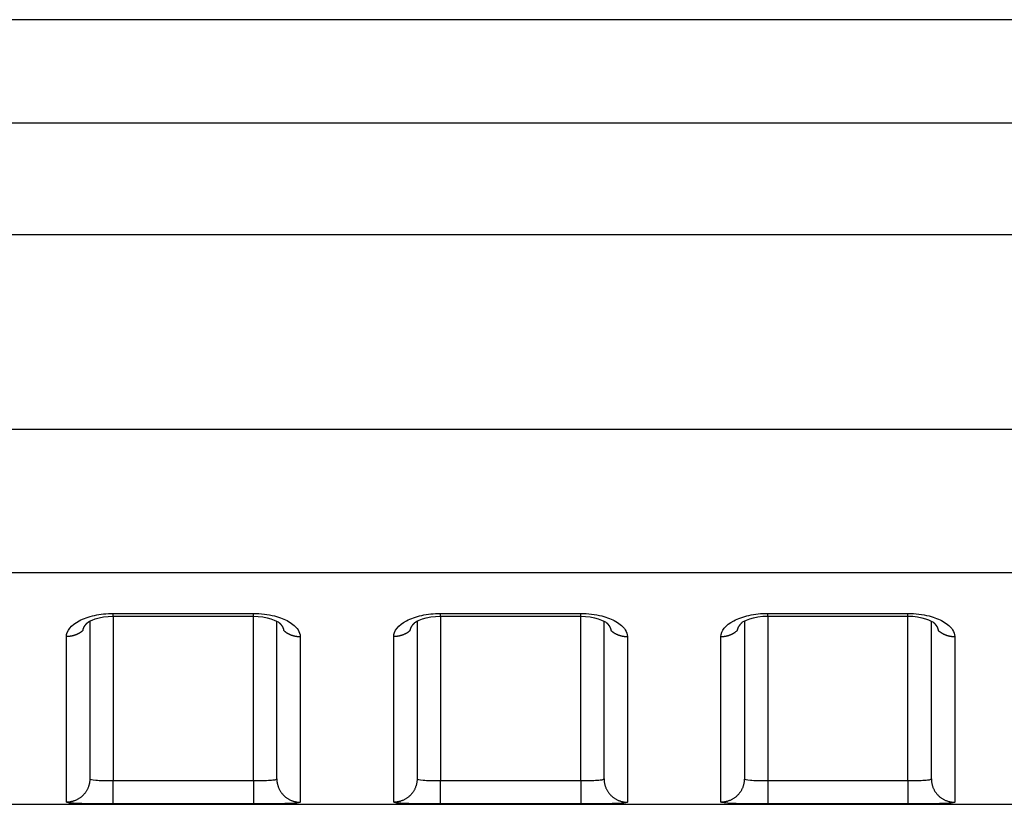
# Model space of a CAD drawing. Extents: x -1 to 1185, y -1 to 827.
# Drawn here: x 943 to 964, y 720 to 737 of the extents above; entities that cross this region are included whole.
import ezdxf

# ---------------------------------------------------------------- set-up
doc = ezdxf.new("R2010")
doc.units = 0
doc.header["$MEASUREMENT"] = 0
doc.layers.add('V4L204', color=7, linetype='CONTINUOUS')
doc.layers.add('V4L214', color=7, linetype='CONTINUOUS')

msp = doc.modelspace()

# ---------------------------------------------------------------- linework, layer by layer
at = {"layer": 'V4L204', "color": 40, "linetype": 'CONTINUOUS'}
for p, q in [((1007.5129, 736.60398), (811.74874, 736.60408)), ((944.51273, 723.74371), (944.51273, 720.36911)), ((948.51273, 720.36912), (948.5127, 723.74302)), ((951.51271, 723.74279), (951.51273, 720.36912)), ((955.51273, 720.36912), (955.51276, 723.74296)), ((958.51278, 723.74368), (958.51273, 720.36921)), ((962.51273, 720.36921), (962.51273, 723.74381)), ((820.35331, 719.82515), (1007.5128, 719.82515))]:
    msp.add_line(p, q, dxfattribs=at)
for points in [[(944.36631, 723.54256), (944.367, 723.54709, -0.00561305), (944.36779, 723.55162, -0.00560227), (944.36868, 723.55615, -0.00555271), (944.36967, 723.56066, -0.00546732), (944.37077, 723.56518, -0.00539207), (944.37197, 723.56968, -0.00532033), (944.37327, 723.57418, -0.00524711), (944.37467, 723.57867, -0.00516928), (944.37618, 723.58314, -0.00509295), (944.37777, 723.58761, -0.00501508), (944.37947, 723.59207, -0.00493815), (944.38126, 723.59652, -0.00485999), (944.38315, 723.60096, -0.00478303), (944.38513, 723.60538, -0.00470566), (944.38721, 723.60979, -0.00462956), (944.38939, 723.61419, -0.00455366), (944.39165, 723.61857, -0.00447895), (944.39401, 723.62294, -0.00440483), (944.39646, 723.62729, -0.00433243), (944.399, 723.63163, -0.00426151), (944.40163, 723.63595, -0.00419049), (944.40434, 723.64025, -0.00411976), (944.40715, 723.64454, -0.00405517), (944.41004, 723.6488, -0.00399637), (944.41302, 723.65305, -0.00392223), (944.41609, 723.65727, -0.00383701), (944.41924, 723.66147, -0.00380837), (944.42247, 723.66566, -0.00382325), (944.4258, 723.66982, -0.00365811), (944.42919, 723.67395, -0.00336896), (944.43263, 723.67804, -0.00365993), (944.43623, 723.68215, -0.0042862), (944.44, 723.68634, -0.0032073), (944.44358, 723.69025, -0.00110431), (944.44687, 723.69378, -0.00443606), (944.45125, 723.69825, -0.00743791), (944.45823, 723.70504, -0.00356299), (944.4675, 723.71388, -0.00187103)], [(944.45671, 723.70366), (944.45708, 723.70399, 0.00043171), (944.45745, 723.70433, 0.00043187), (944.45781, 723.70466, 0.00043204), (944.45818, 723.70499, 0.00043219), (944.45855, 723.70533, 0.00043235), (944.45891, 723.70566, 0.00043251), (944.45928, 723.706, 0.00043266), (944.45964, 723.70634, 0.00043279), (944.46001, 723.70667, 0.00043297), (944.46037, 723.70701, 0.00043318), (944.46073, 723.70735, 0.00043324), (944.4611, 723.70769, 0.00043316), (944.46146, 723.70803, 0.00043362), (944.46182, 723.70837, 0.00043453), (944.46218, 723.70871, 0.00043359), (944.46254, 723.70905, 0.00043108), (944.4629, 723.70939, 0.00043496), (944.46325, 723.70973, 0.0004439), (944.46361, 723.71008, 0.00043144), (944.46397, 723.71042, 0.00040298), (944.46432, 723.71076, 0.00044488), (944.46468, 723.71111, 0.00053043), (944.46505, 723.71146, 0.00040282), (944.46539, 723.7118, 0.00013841), (944.4657, 723.7121, 0.00056828), (944.4661, 723.71249, 0.00097836), (944.4667, 723.71309, 0.00047866), (944.4675, 723.71388, 0.00025374)], [(945.01272, 723.8464), (945.08772, 723.8464, 0.00000046), (945.16272, 723.8464, 0.00000047), (945.23772, 723.84639, 0.00000046), (945.31272, 723.84639, 0.00000046), (945.38772, 723.84639, 0.00000045), (945.46272, 723.84639, 0.00000044), (945.53772, 723.84639, 0.00000044), (945.61273, 723.84639, 0.00000043), (945.68773, 723.84638, 0.00000043), (945.76273, 723.84638, 0.00000042), (945.83773, 723.84638, 0.00000041), (945.91273, 723.84638, 0.00000041), (945.98773, 723.84638, 0.0000004), (946.06273, 723.84638, 0.0000004), (946.13773, 723.84638, 0.00000039), (946.21273, 723.84638, 0.00000038), (946.28773, 723.84638, 0.00000038), (946.36273, 723.84638, 0.00000037), (946.43773, 723.84638, 0.00000037), (946.51273, 723.84638, 0.00000036), (946.58773, 723.84638, 0.00000035), (946.66273, 723.84638, 0.00000035), (946.73773, 723.84638, 0.00000034), (946.81273, 723.84638, 0.00000034), (946.88774, 723.84638, 0.00000033), (946.96273, 723.84638, 0.00000032), (947.03769, 723.84638, 0.00000032), (947.11273, 723.84638, 0.00000032), (947.18788, 723.84638, 0.0000003), (947.26273, 723.84639, 0.00000028), (947.33713, 723.84639, 0.0000003), (947.41273, 723.84639, 0.00000034), (947.4901, 723.84639, 0.00000026), (947.56273, 723.84639, 0.0000001), (947.6284, 723.84639, 0.00000035), (947.71273, 723.84639, 0.00000057), (947.84262, 723.8464, 0.00000028), (948.01273, 723.8464, 0.00000015)], [(948.55785, 723.71445), (948.56124, 723.71132, -0.00250237), (948.56458, 723.70818, -0.00252623), (948.56787, 723.70502, -0.00255605), (948.57111, 723.70184, -0.00259159), (948.5743, 723.69865, -0.00262699), (948.57744, 723.69544, -0.00266138), (948.58052, 723.69221, -0.00269735), (948.58356, 723.68896, -0.00273424), (948.58654, 723.68571, -0.00277218), (948.58947, 723.68243, -0.00281056), (948.59235, 723.67914, -0.00285007), (948.59517, 723.67584, -0.00289018), (948.59794, 723.67252, -0.00293138), (948.60065, 723.66919, -0.00297323), (948.60331, 723.66584, -0.00301591), (948.60591, 723.66248, -0.00305901), (948.60846, 723.65911, -0.00310371), (948.61095, 723.65572, -0.00314987), (948.61339, 723.65232, -0.00319242), (948.61576, 723.64891, -0.00323032), (948.61808, 723.64549, -0.00326772), (948.62035, 723.64205, -0.00330213), (948.62255, 723.6386, -0.003339), (948.6247, 723.63514, -0.00337562), (948.62679, 723.63168, -0.00341389), (948.62882, 723.6282, -0.00345134), (948.63078, 723.62471, -0.00349037), (948.6327, 723.62121, -0.00352865), (948.63455, 723.6177, -0.00356873), (948.63634, 723.61418, -0.0036085), (948.63807, 723.61066, -0.00364827), (948.63974, 723.60712, -0.00368624), (948.64135, 723.60358, -0.00372984), (948.64291, 723.60003, -0.00377708), (948.64439, 723.59648, -0.00380879), (948.64582, 723.59292, -0.0038255), (948.64719, 723.58935, -0.00390017), (948.64849, 723.58577, -0.00402221), (948.64974, 723.58219, -0.00394791), (948.65092, 723.57861, -0.0037196), (948.65203, 723.57505, -0.00414914), (948.65309, 723.57143, -0.00500728), (948.6541, 723.56771, -0.00383335), (948.65501, 723.56423, -0.00130336), (948.6558, 723.56107, -0.00548272), (948.65667, 723.55701, -0.00960441), (948.65783, 723.55076, -0.00474508), (948.65923, 723.54256, -0.00252124)], [(951.36628, 723.54256), (951.36697, 723.54709, -0.00560491), (951.36776, 723.55163, -0.00559427), (951.36866, 723.55615, -0.00554533), (951.36965, 723.56068, -0.00546103), (951.37075, 723.56519, -0.0053867), (951.37195, 723.5697, -0.0053158), (951.37326, 723.5742, -0.00524341), (951.37466, 723.57869, -0.00516645), (951.37616, 723.58317, -0.00509091), (951.37776, 723.58764, -0.00501386), (951.37946, 723.5921, -0.00493768), (951.38125, 723.59655, -0.0048603), (951.38314, 723.60099, -0.00478403), (951.38513, 723.60541, -0.00470737), (951.38721, 723.60982, -0.00463191), (951.38938, 723.61422, -0.00455667), (951.39165, 723.6186, -0.00448254), (951.39401, 723.62297, -0.00440902), (951.39646, 723.62733, -0.00433714), (951.399, 723.63166, -0.00426676), (951.40163, 723.63598, -0.00419621), (951.40435, 723.64029, -0.00412595), (951.40716, 723.64457, -0.00406178), (951.41005, 723.64883, -0.00400342), (951.41304, 723.65308, -0.00392962), (951.4161, 723.6573, -0.00384471), (951.41925, 723.6615, -0.00381647), (951.42249, 723.66569, -0.00383189), (951.42582, 723.66985, -0.00366671), (951.42921, 723.67398, -0.00337713), (951.43266, 723.67806, -0.00366936), (951.43626, 723.68218, -0.00429801), (951.44003, 723.68636, -0.00321611), (951.44362, 723.69027, -0.00110669), (951.44691, 723.6938, -0.00444939), (951.4513, 723.69826, -0.0074615), (951.45828, 723.70504, -0.0035742), (951.46756, 723.71388, -0.00187678)], [(951.45677, 723.70366), (951.45714, 723.704, 0.00026504), (951.4575, 723.70433, 0.00026506), (951.45787, 723.70467, 0.00026507), (951.45823, 723.705, 0.00026508), (951.45859, 723.70534, 0.0002651), (951.45896, 723.70568, 0.00026511), (951.45932, 723.70602, 0.00026512), (951.45968, 723.70635, 0.00026512), (951.46005, 723.70669, 0.00026515), (951.46041, 723.70703, 0.0002652), (951.46077, 723.70737, 0.00026516), (951.46113, 723.70771, 0.00026504), (951.46149, 723.70805, 0.00026524), (951.46185, 723.70839, 0.00026573), (951.46221, 723.70873, 0.00026508), (951.46257, 723.70907, 0.00026348), (951.46293, 723.70941, 0.00026577), (951.46329, 723.70975, 0.00027117), (951.46365, 723.7101, 0.00026348), (951.464, 723.71044, 0.00024604), (951.46436, 723.71078, 0.00027156), (951.46472, 723.71112, 0.00032369), (951.46509, 723.71148, 0.00024575), (951.46543, 723.71181, 0.00008443), (951.46574, 723.71211, 0.00034659), (951.46614, 723.7125, 0.00059643), (951.46676, 723.7131, 0.00029169), (951.46756, 723.71388, 0.0001546)], [(952.01278, 723.8464), (952.08778, 723.8464, -0.0000001), (952.16277, 723.8464, -0.0000001), (952.23777, 723.8464, -0.0000001), (952.31277, 723.8464, -0.00000011), (952.38777, 723.84641, -0.00000011), (952.46276, 723.84641, -0.00000012), (952.53776, 723.84641, -0.00000013), (952.61276, 723.84641, -0.00000013), (952.68776, 723.84641, -0.00000014), (952.76275, 723.84641, -0.00000014), (952.83775, 723.84641, -0.00000015), (952.91275, 723.84641, -0.00000016), (952.98775, 723.84641, -0.00000016), (953.06275, 723.84641, -0.00000017), (953.13774, 723.84641, -0.00000017), (953.21274, 723.84641, -0.00000018), (953.28774, 723.84641, -0.00000019), (953.36274, 723.84641, -0.00000019), (953.43774, 723.84641, -0.0000002), (953.51274, 723.84641, -0.0000002), (953.58774, 723.84641, -0.00000021), (953.66273, 723.84641, -0.00000022), (953.73773, 723.84641, -0.00000022), (953.81273, 723.84641, -0.00000023), (953.88774, 723.84641, -0.00000023), (953.96273, 723.84641, -0.00000024), (954.03769, 723.84641, -0.00000025), (954.11272, 723.84641, -0.00000026), (954.18787, 723.84641, -0.00000026), (954.26272, 723.84641, -0.00000024), (954.33712, 723.84641, -0.00000028), (954.41272, 723.84641, -0.00000034), (954.49008, 723.84641, -0.00000026), (954.56271, 723.84641, -0.00000008), (954.62838, 723.84641, -0.00000039), (954.71271, 723.84641, -0.00000069), (954.8426, 723.8464, -0.00000034), (955.0127, 723.8464, -0.00000018)], [(955.55782, 723.71445), (955.56121, 723.71133, -0.00254484), (955.56456, 723.70819, -0.00257034), (955.56785, 723.70504, -0.00259933), (955.57109, 723.70186, -0.00263122), (955.57429, 723.69867, -0.00266399), (955.57743, 723.69547, -0.002696), (955.58052, 723.69224, -0.00272971), (955.58355, 723.689, -0.00276383), (955.58654, 723.68574, -0.00279936), (955.58947, 723.68247, -0.002835), (955.59234, 723.67918, -0.00287208), (955.59517, 723.67588, -0.00290939), (955.59794, 723.67256, -0.0029481), (955.60065, 723.66923, -0.0029871), (955.60331, 723.66589, -0.00302728), (955.60591, 723.66253, -0.00306761), (955.60846, 723.65915, -0.00310966), (955.61095, 723.65577, -0.0031526), (955.61339, 723.65237, -0.00319352), (955.61576, 723.64896, -0.00323095), (955.61808, 723.64553, -0.00326853), (955.62035, 723.64209, -0.0033038), (955.62255, 723.63865, -0.0033413), (955.6247, 723.63519, -0.00337848), (955.62678, 723.63172, -0.00341727), (955.62881, 723.62824, -0.00345534), (955.63078, 723.62475, -0.0034949), (955.6327, 723.62125, -0.00353377), (955.63455, 723.61774, -0.00357435), (955.63634, 723.61422, -0.00361469), (955.63807, 723.6107, -0.00365494), (955.63974, 723.60716, -0.00369344), (955.64135, 723.60362, -0.0037375), (955.6429, 723.60007, -0.00378526), (955.64439, 723.59651, -0.00381734), (955.64582, 723.59295, -0.00383443), (955.64718, 723.58938, -0.00390955), (955.64849, 723.58581, -0.00403226), (955.64973, 723.58222, -0.00395788), (955.65091, 723.57864, -0.00372905), (955.65202, 723.57508, -0.00416007), (955.65307, 723.57145, -0.005021), (955.65408, 723.56774, -0.00384343), (955.65499, 723.56425, -0.00130589), (955.65578, 723.56109, -0.00549802), (955.65665, 723.55703, -0.00963095), (955.6578, 723.55076, -0.0047572), (955.6592, 723.54256, -0.00252728)], [(958.36625, 723.54341), (958.36694, 723.54795, -0.00559982), (958.36773, 723.55248, -0.00558888), (958.36863, 723.557, -0.00553947), (958.36963, 723.56152, -0.00545456), (958.37073, 723.56604, -0.00537969), (958.37194, 723.57054, -0.00530829), (958.37324, 723.57504, -0.00523542), (958.37465, 723.57953, -0.00515797), (958.37615, 723.58401, -0.00508199), (958.37775, 723.58848, -0.00500449), (958.37945, 723.59294, -0.00492792), (958.38124, 723.59739, -0.00485012), (958.38314, 723.60183, -0.00477349), (958.38512, 723.60626, -0.00469646), (958.38721, 723.61067, -0.00462068), (958.38938, 723.61507, -0.00454511), (958.39165, 723.61946, -0.00447069), (958.39401, 723.62383, -0.00439687), (958.39646, 723.62818, -0.00432474), (958.399, 723.63252, -0.00425409), (958.40163, 723.63684, -0.00418331), (958.40435, 723.64115, -0.00411282), (958.40716, 723.64543, -0.00404844), (958.41005, 723.6497, -0.00398984), (958.41303, 723.65395, -0.0039159), (958.4161, 723.65817, -0.0038309), (958.41925, 723.66238, -0.00380237), (958.42249, 723.66657, -0.00381729), (958.42581, 723.67074, -0.00365244), (958.4292, 723.67487, -0.00336375), (958.43265, 723.67895, -0.00365433), (958.43625, 723.68307, -0.00427969), (958.44002, 723.68726, -0.00320238), (958.44361, 723.69118, -0.00110253), (958.44689, 723.69471, -0.00442933), (958.45128, 723.69918, -0.00742647), (958.45826, 723.70598, -0.00355739), (958.46753, 723.71483, -0.00186806)], [(958.45674, 723.70451), (958.45711, 723.70485, 0.0004127), (958.45748, 723.70518, 0.00041275), (958.45785, 723.70552, 0.00041281), (958.45821, 723.70586, 0.00041286), (958.45858, 723.7062, 0.00041291), (958.45894, 723.70653, 0.00041296), (958.45931, 723.70687, 0.000413), (958.45967, 723.70721, 0.00041303), (958.46004, 723.70755, 0.0004131), (958.4604, 723.70789, 0.0004132), (958.46076, 723.70823, 0.00041316), (958.46112, 723.70858, 0.00041299), (958.46148, 723.70892, 0.00041332), (958.46184, 723.70926, 0.0004141), (958.4622, 723.70961, 0.00041311), (958.46256, 723.70995, 0.00041062), (958.46292, 723.71029, 0.00041421), (958.46328, 723.71064, 0.00042263), (958.46364, 723.71099, 0.00041067), (958.464, 723.71133, 0.00038349), (958.46435, 723.71168, 0.00042327), (958.46471, 723.71203, 0.00050454), (958.46507, 723.71239, 0.00038305), (958.46542, 723.71272, 0.0001316), (958.46573, 723.71303, 0.00054024), (958.46613, 723.71342, 0.00092969), (958.46674, 723.71403, 0.00045466), (958.46753, 723.71483, 0.00024097)], [(959.01275, 723.84725), (959.08775, 723.84725, -0.00000031), (959.16275, 723.84726, -0.00000031), (959.23775, 723.84726, -0.00000031), (959.31275, 723.84726, -0.00000032), (959.38774, 723.84726, -0.00000032), (959.46274, 723.84726, -0.00000033), (959.53774, 723.84727, -0.00000033), (959.61274, 723.84727, -0.00000034), (959.68774, 723.84727, -0.00000035), (959.76274, 723.84727, -0.00000035), (959.83774, 723.84727, -0.00000036), (959.91274, 723.84727, -0.00000037), (959.98774, 723.84727, -0.00000037), (960.06274, 723.84727, -0.00000038), (960.13774, 723.84728, -0.00000038), (960.21274, 723.84728, -0.00000039), (960.28774, 723.84728, -0.0000004), (960.36274, 723.84728, -0.0000004), (960.43774, 723.84728, -0.00000041), (960.51274, 723.84728, -0.00000041), (960.58774, 723.84728, -0.00000042), (960.66274, 723.84728, -0.00000043), (960.73774, 723.84728, -0.00000043), (960.81274, 723.84728, -0.00000044), (960.88775, 723.84728, -0.00000044), (960.96274, 723.84728, -0.00000045), (961.03771, 723.84728, -0.00000046), (961.11275, 723.84727, -0.00000047), (961.1879, 723.84727, -0.00000046), (961.26275, 723.84727, -0.00000044), (961.33715, 723.84727, -0.00000049), (961.41275, 723.84727, -0.0000006), (961.49012, 723.84727, -0.00000045), (961.56275, 723.84727, -0.00000015), (961.62842, 723.84726, -0.00000066), (961.71276, 723.84726, -0.00000116), (961.84265, 723.84726, -0.00000057), (962.01276, 723.84725, -0.0000003)], [(962.55779, 723.7153), (962.56118, 723.71218, -0.00255247), (962.56453, 723.70905, -0.00257826), (962.56783, 723.70589, -0.00260711), (962.57107, 723.70272, -0.00263835), (962.57426, 723.69953, -0.00267065), (962.57741, 723.69632, -0.00270224), (962.58049, 723.69309, -0.00273556), (962.58353, 723.68985, -0.00276919), (962.58652, 723.6866, -0.00280429), (962.58945, 723.68332, -0.00283944), (962.59233, 723.68004, -0.00287608), (962.59515, 723.67673, -0.00291289), (962.59792, 723.67341, -0.00295115), (962.60064, 723.67008, -0.00298963), (962.60329, 723.66674, -0.00302937), (962.6059, 723.66337, -0.00306919), (962.60845, 723.66, -0.00311076), (962.61094, 723.65661, -0.00315312), (962.61337, 723.65321, -0.00319373), (962.61575, 723.6498, -0.00323107), (962.61807, 723.64637, -0.00326867), (962.62034, 723.64294, -0.00330409), (962.62254, 723.63949, -0.00334173), (962.62469, 723.63603, -0.00337906), (962.62678, 723.63256, -0.00341802), (962.62881, 723.62908, -0.00345631), (962.63078, 723.62559, -0.00349609), (962.63269, 723.62209, -0.00353523), (962.63454, 723.61858, -0.0035761), (962.63633, 723.61506, -0.00361676), (962.63806, 723.61153, -0.00365736), (962.63973, 723.608, -0.00369624), (962.64134, 723.60446, -0.0037407), (962.64289, 723.60091, -0.00378891), (962.64438, 723.59735, -0.00382145), (962.64581, 723.59379, -0.003839), (962.64717, 723.59022, -0.00391471), (962.64848, 723.58664, -0.00403813), (962.64972, 723.58306, -0.00396414), (962.65089, 723.57948, -0.00373539), (962.652, 723.57591, -0.00416781), (962.65306, 723.57229, -0.00503135), (962.65407, 723.56858, -0.00385179), (962.65497, 723.56509, -0.00130837), (962.65576, 723.56193, -0.00551141), (962.65663, 723.55787, -0.00965752), (962.65778, 723.55161, -0.00477125), (962.65917, 723.54341, -0.00253488)]]:
    msp.add_lwpolyline(points, format="xyb", dxfattribs=at)
for points in [[(948.01273, 723.8464), (948.29585, 723.85863), (948.54588, 723.72962), (948.55785, 723.71445)], [(955.0127, 723.8464), (955.29585, 723.85868), (955.54588, 723.72967), (955.55782, 723.71445)], [(958.46753, 723.71483), (958.4582, 723.72737), (958.72263, 723.858), (959.01275, 723.84725)], [(962.01276, 723.84725), (962.29583, 723.85954), (962.54582, 723.73054), (962.55779, 723.7153)], [(944.4675, 723.71388), (944.45818, 723.72642), (944.72258, 723.85715), (945.01272, 723.8464)], [(951.46756, 723.71388), (951.45818, 723.72647), (951.72258, 723.8572), (952.01278, 723.8464)]]:
    msp.add_open_spline(points, degree=3, dxfattribs=at)
at = {"layer": 'V4L214', "color": 3, "linetype": 'CONTINUOUS'}
for p, q in [((945.01274, 723.84636), (945.01274, 723.90736)), ((948.01274, 723.84638), (948.01274, 723.90738)), ((952.01274, 723.84641), (952.01274, 723.9074)), ((955.01274, 723.84643), (955.01274, 723.90742)), ((959.01274, 723.84728), (959.01274, 723.90829)), ((962.01274, 723.8473), (962.01274, 723.90831)), ((945.01273, 723.84636), (945.01272, 720.3326)), ((948.01273, 720.3326), (948.01273, 723.84638)), ((952.01278, 723.8464), (952.01278, 720.3326)), ((955.0127, 720.3326), (955.0127, 723.8464)), ((959.01275, 723.84725), (959.01275, 720.33269)), ((962.01276, 720.33269), (962.01276, 723.84725)), ((945.01272, 719.83272), (945.01272, 720.3326)), ((948.01273, 720.3326), (948.01273, 719.83272)), ((952.01278, 719.83272), (952.01278, 720.3326)), ((955.0127, 720.3326), (955.0127, 719.83272)), ((959.01275, 720.33269), (959.01275, 719.83281)), ((962.01276, 720.33269), (962.01276, 719.83281))]:
    msp.add_line(p, q, dxfattribs=at)
for points in [[(944.36631, 723.54256), (944.35641, 723.53396, -0.00676473), (944.34626, 723.52561, -0.00675645), (944.33586, 723.51753, -0.00671064), (944.32522, 723.50971, -0.00665888), (944.31437, 723.50217, -0.00661311), (944.30331, 723.4949, -0.00655994), (944.29205, 723.48793, -0.00650994), (944.28062, 723.48125, -0.00645456), (944.26902, 723.47488, -0.00640554), (944.25727, 723.46881, -0.00634776), (944.24539, 723.46305, -0.00629674), (944.23338, 723.45759, -0.00623395), (944.22127, 723.45245, -0.00618788), (944.20907, 723.44763, -0.00613508), (944.1968, 723.44312, -0.00607334), (944.18446, 723.43892, -0.00597961), (944.17208, 723.43504, -0.00597483), (944.15966, 723.43147, -0.00601447), (944.1472, 723.42821, -0.00581979), (944.13478, 723.42526, -0.00542022), (944.12244, 723.42262, -0.00586355), (944.10994, 723.42027, -0.00680855), (944.09718, 723.41822, -0.00525708), (944.08522, 723.41647, -0.0020725), (944.07442, 723.41503, -0.00708098), (944.06073, 723.41381, -0.01195518), (944.0399, 723.41271, -0.0059851), (944.01277, 723.41174, -0.00324467)], [(948.65923, 723.54256), (948.66913, 723.53396, 0.00677291), (948.67927, 723.52562, 0.00676447), (948.68967, 723.51754, 0.00671842), (948.7003, 723.50971, 0.00666642), (948.71115, 723.50218, 0.00662038), (948.72221, 723.49492, 0.00656693), (948.73347, 723.48795, 0.00651662), (948.74489, 723.48127, 0.00646094), (948.75649, 723.4749, 0.00641158), (948.76824, 723.46883, 0.00635347), (948.78012, 723.46307, 0.00630211), (948.79212, 723.45762, 0.00623897), (948.80423, 723.45249, 0.00619255), (948.81643, 723.44766, 0.00613941), (948.82871, 723.44316, 0.00607729), (948.84104, 723.43896, 0.00598319), (948.85342, 723.43509, 0.00597808), (948.86585, 723.43152, 0.00601741), (948.87831, 723.42827, 0.00582231), (948.89073, 723.42532, 0.00542228), (948.90307, 723.42268, 0.00586546), (948.91558, 723.42033, 0.00681034), (948.92834, 723.41828, 0.00525812), (948.9403, 723.41654, 0.00207284), (948.9511, 723.41511, 0.00708189), (948.96479, 723.41389, 0.01195546), (948.98563, 723.4128, 0.00598468), (949.01277, 723.41184, 0.0032443)], [(951.36628, 723.54256), (951.35638, 723.53396, -0.00676891), (951.34623, 723.52562, -0.00676051), (951.33583, 723.51754, -0.00671455), (951.3252, 723.50972, -0.00666263), (951.31434, 723.50218, -0.0066167), (951.30329, 723.49492, -0.00656336), (951.29203, 723.48795, -0.00651317), (951.2806, 723.48128, -0.00645761), (951.269, 723.47491, -0.00640839), (951.25725, 723.46884, -0.00635041), (951.24537, 723.46308, -0.00629919), (951.23337, 723.45763, -0.00623621), (951.22126, 723.45249, -0.00618994), (951.20906, 723.44767, -0.00613694), (951.19678, 723.44316, -0.00607499), (951.18445, 723.43897, -0.00598106), (951.17207, 723.43509, -0.00597609), (951.15964, 723.43152, -0.00601555), (951.14718, 723.42827, -0.00582065), (951.13476, 723.42532, -0.00542086), (951.12243, 723.42269, -0.00586407), (951.10992, 723.42034, -0.00680892), (951.09716, 723.41829, -0.00525718), (951.0852, 723.41654, -0.0020725), (951.0744, 723.41511, -0.00708084), (951.06071, 723.41389, -0.01195428), (951.03988, 723.4128, -0.00598434), (951.01274, 723.41184, -0.00324419)], [(955.6592, 723.54256), (955.6691, 723.53396, 0.00676843), (955.67924, 723.52562, 0.00675989), (955.68964, 723.51754, 0.00671378), (955.70028, 723.50972, 0.00666172), (955.71113, 723.50219, 0.00661565), (955.72219, 723.49493, 0.00656219), (955.73345, 723.48796, 0.00651187), (955.74488, 723.48129, 0.00645621), (955.75647, 723.47492, 0.00640688), (955.76822, 723.46885, 0.00634881), (955.7801, 723.46309, 0.00629749), (955.79211, 723.45764, 0.00623443), (955.80422, 723.45251, 0.00618808), (955.81642, 723.44768, 0.00613501), (955.82869, 723.44318, 0.006073), (955.84103, 723.43898, 0.00597903), (955.85341, 723.43511, 0.00597399), (955.86583, 723.43154, 0.00601337), (955.87829, 723.42828, 0.00581849), (955.89071, 723.42533, 0.00541881), (955.90305, 723.4227, 0.0058618), (955.91556, 723.42035, 0.00680623), (955.92831, 723.4183, 0.00525507), (955.94028, 723.41655, 0.00207166), (955.95108, 723.41512, 0.00707796), (955.96477, 723.4139, 0.01194933), (955.9856, 723.4128, 0.00598186), (956.01274, 723.41184, 0.00324284)], [(958.01271, 723.41259), (958.02456, 723.41272, 0.00548808), (958.0365, 723.4131, 0.00533076), (958.04855, 723.41375, 0.00529497), (958.06069, 723.41466, 0.00541614), (958.0729, 723.41585, 0.00547856), (958.08518, 723.41732, 0.00552735), (958.09752, 723.41908, 0.00556574), (958.1099, 723.42113, 0.00563356), (958.12231, 723.42347, 0.00568033), (958.13475, 723.42612, 0.00574445), (958.14719, 723.42907, 0.00578921), (958.15963, 723.43233, 0.00585041), (958.17204, 723.4359, 0.00590249), (958.18443, 723.43978, 0.00597744), (958.19677, 723.44398, 0.00601036), (958.20904, 723.44848, 0.00603481), (958.22124, 723.45331, 0.00613863), (958.23335, 723.45845, 0.00633053), (958.24537, 723.46392, 0.00619552), (958.25724, 723.46966, 0.0058313), (958.2689, 723.47567, 0.00649928), (958.28058, 723.48211, 0.00784055), (958.29233, 723.48906, 0.00598128), (958.30326, 723.49576, 0.00203268), (958.31308, 723.50197, 0.00855172), (958.32518, 723.51056, 0.01494187), (958.34314, 723.52458, 0.00736575), (958.36625, 723.54341, 0.00389848)], [(962.65917, 723.54341), (962.66907, 723.53481, 0.00676728), (962.67922, 723.52647, 0.00675894), (962.68962, 723.51839, 0.00671306), (962.70025, 723.51057, 0.00666122), (962.71111, 723.50303, 0.00661537), (962.72217, 723.49577, 0.00656211), (962.73343, 723.48881, 0.006512), (962.74486, 723.48213, 0.00645653), (962.75646, 723.47576, 0.0064074), (962.7682, 723.46969, 0.00634952), (962.78009, 723.46393, 0.00629839), (962.79209, 723.45848, 0.00623549), (962.8042, 723.45335, 0.00618931), (962.8164, 723.44852, 0.00613641), (962.82868, 723.44402, 0.00607455), (962.84101, 723.43982, 0.0059807), (962.85339, 723.43594, 0.00597582), (962.86581, 723.43238, 0.00601536), (962.87827, 723.42912, 0.00582055), (962.89069, 723.42617, 0.00542084), (962.90303, 723.42354, 0.00586412), (962.91554, 723.42119, 0.00680908), (962.92829, 723.41914, 0.00525739), (962.94025, 723.41739, 0.0020726), (962.95105, 723.41596, 0.00708123), (962.96474, 723.41474, 0.01195522), (962.98557, 723.41365, 0.00598495), (963.0127, 723.41269, 0.00324455)], [(944.51274, 720.36913), (944.51219, 720.34534, -0.01281875), (944.51044, 720.32123, -0.01217087), (944.50745, 720.29677, -0.01198848), (944.50321, 720.27208, -0.01249539), (944.49761, 720.24726, -0.01273414), (944.49067, 720.22242, -0.01288931), (944.48232, 720.19765, -0.0129901), (944.47259, 720.17307, -0.01319654), (944.46142, 720.14879, -0.01330522), (944.44887, 720.12493, -0.0134486), (944.43492, 720.10163, -0.0135194), (944.41966, 720.07896, -0.01361582), (944.40307, 720.05709, -0.01366821), (944.38527, 720.03607, -0.01373629), (944.36629, 720.01606, -0.01372475), (944.34625, 719.9971, -0.01365927), (944.32522, 719.97933, -0.01373087), (944.30331, 719.96277, -0.01389396), (944.28057, 719.94752, -0.01353851), (944.25728, 719.93359, -0.01272001), (944.23358, 719.92108, -0.01367789), (944.20908, 719.90991, -0.01571405), (944.18371, 719.90016, -0.0123656), (944.15967, 719.89185, -0.0053872), (944.13777, 719.88508, -0.01617012), (944.10994, 719.87934, -0.02703772), (944.06772, 719.87424, -0.01385218), (944.01277, 719.86983, -0.00761554)], [(948.5127, 720.36913), (948.51326, 720.34534, 0.01282072), (948.51501, 720.32123, 0.01217266), (948.518, 720.29677, 0.01199016), (948.52224, 720.27208, 0.01249704), (948.52784, 720.24726, 0.01273569), (948.53478, 720.22242, 0.01289073), (948.54314, 720.19765, 0.01299136), (948.55287, 720.17307, 0.01319763), (948.56404, 720.14879, 0.01330611), (948.57659, 720.12494, 0.01344929), (948.59054, 720.10163, 0.01351986), (948.60581, 720.07896, 0.01361605), (948.6224, 720.05709, 0.01366819), (948.6402, 720.03607, 0.01373604), (948.65919, 720.01606, 0.01372425), (948.67923, 719.9971, 0.01365855), (948.70027, 719.97933, 0.01372992), (948.72219, 719.96277, 0.01389278), (948.74493, 719.94752, 0.01353716), (948.76822, 719.93359, 0.01271859), (948.79193, 719.92108, 0.01367619), (948.81643, 719.90991, 0.01571193), (948.8418, 719.90016, 0.01236382), (948.86585, 719.89185, 0.0053864), (948.88775, 719.88508, 0.01616765), (948.91558, 719.87934, 0.02703341), (948.95781, 719.87424, 0.01384996), (949.01277, 719.86983, 0.00761433)], [(951.51271, 720.36913), (951.51216, 720.34534, -0.01281968), (951.51041, 720.32123, -0.0121718), (951.50742, 720.29677, -0.01198945), (951.50318, 720.27208, -0.01249643), (951.49759, 720.24726, -0.01273523), (951.49065, 720.22242, -0.01289043), (951.4823, 720.19765, -0.01299124), (951.47257, 720.17307, -0.01319769), (951.4614, 720.14879, -0.01330636), (951.44885, 720.12494, -0.01344972), (951.4349, 720.10163, -0.01352048), (951.41964, 720.07896, -0.01361685), (951.40305, 720.05709, -0.01366917), (951.38526, 720.03607, -0.01373717), (951.36627, 720.01606, -0.01372553), (951.34623, 719.99711, -0.01365995), (951.32521, 719.97933, -0.01373144), (951.30329, 719.96277, -0.01389441), (951.28055, 719.94752, -0.01353882), (951.25726, 719.93359, -0.01272019), (951.23356, 719.92108, -0.01367795), (951.20906, 719.90991, -0.01571397), (951.18369, 719.90016, -0.0123654), (951.15965, 719.89185, -0.00538708), (951.13774, 719.88508, -0.01616967), (951.10992, 719.87934, -0.02703657), (951.06769, 719.87424, -0.01385143), (951.01274, 719.86983, -0.00761508)], [(955.51276, 720.36913), (955.51332, 720.34534, 0.01282011), (955.51507, 720.32123, 0.01217223), (955.51806, 720.29677, 0.01198989), (955.52229, 720.27208, 0.01249691), (955.52789, 720.24726, 0.01273573), (955.53482, 720.22242, 0.01289094), (955.54318, 720.19765, 0.01299175), (955.55291, 720.17307, 0.0131982), (955.56408, 720.1488, 0.01330686), (955.57662, 720.12494, 0.01345021), (955.59057, 720.10163, 0.01352095), (955.60583, 720.07897, 0.01361729), (955.62242, 720.05709, 0.01366957), (955.64022, 720.03608, 0.01373754), (955.6592, 720.01606, 0.01372586), (955.67924, 719.99711, 0.01366022), (955.70027, 719.97933, 0.01373166), (955.72219, 719.96277, 0.01389458), (955.74493, 719.94752, 0.01353894), (955.76822, 719.93359, 0.01272025), (955.79192, 719.92108, 0.01367796), (955.81641, 719.90991, 0.0157139), (955.84178, 719.90016, 0.0123653), (955.86583, 719.89185, 0.00538702), (955.88773, 719.88508, 0.01616945), (955.91556, 719.87934, 0.02703602), (955.95779, 719.87424, 0.01385108), (956.01274, 719.86983, 0.00761487)], [(958.51278, 720.36923), (958.51222, 720.34543, -0.0128203), (958.51047, 720.32132, -0.01217224), (958.50747, 720.29687, -0.01198973), (958.50323, 720.27218, -0.01249657), (958.49763, 720.24736, -0.0127352), (958.4907, 720.22251, -0.01289022), (958.48234, 720.19775, -0.01299085), (958.4726, 720.17316, -0.01319712), (958.46143, 720.14889, -0.0133056), (958.44888, 720.12503, -0.01344879), (958.43493, 720.10172, -0.01351937), (958.41966, 720.07906, -0.01361559), (958.40307, 720.05718, -0.01366776), (958.38527, 720.03617, -0.01373564), (958.36628, 720.01616, -0.0137239), (958.34624, 719.9972, -0.01365824), (958.32521, 719.97943, -0.01372966), (958.30329, 719.96286, -0.01389257), (958.28054, 719.94761, -0.01353702), (958.25725, 719.93369, -0.0127185), (958.23355, 719.92117, -0.01367615), (958.20905, 719.91001, -0.01571196), (958.18368, 719.90025, -0.01236389), (958.15963, 719.89195, -0.00538644), (958.13772, 719.88517, -0.01616783), (958.10989, 719.87943, -0.0270339), (958.06766, 719.87434, -0.01385029), (958.01271, 719.86992, -0.00761452)], [(962.51273, 720.36923), (962.51329, 720.34543, 0.01281921), (962.51504, 720.32132, 0.01217132), (962.51803, 720.29687, 0.01198894), (962.52227, 720.27218, 0.01249588), (962.52786, 720.24736, 0.01273465), (962.5348, 720.22251, 0.01288983), (962.54316, 720.19775, 0.01299062), (962.55289, 720.17316, 0.01319706), (962.56406, 720.14889, 0.01330572), (962.5766, 720.12503, 0.01344909), (962.59055, 720.10172, 0.01351987), (962.60581, 720.07906, 0.01361626), (962.6224, 720.05718, 0.01366861), (962.6402, 720.03617, 0.01373665), (962.65919, 720.01616, 0.01372506), (962.67922, 719.9972, 0.01365953), (962.70025, 719.97943, 0.01373108), (962.72217, 719.96286, 0.01389411), (962.74491, 719.94761, 0.0135386), (962.7682, 719.93369, 0.01272004), (962.7919, 719.92117, 0.01367786), (962.81639, 719.91001, 0.01571395), (962.84176, 719.90025, 0.01236547), (962.86581, 719.89195, 0.00538712), (962.88771, 719.88517, 0.01616986), (962.91553, 719.87943, 0.02703711), (962.95776, 719.87434, 0.0138518), (963.0127, 719.86992, 0.00761531)]]:
    msp.add_lwpolyline(points, format="xyb", dxfattribs=at)
for points in [[(916.51277, 734.39737), (946.84615, 734.39739), (977.17956, 734.39743), (1007.513, 734.3986)], [(916.51277, 732.01016), (946.84616, 732.01017), (977.17958, 732.01021), (1007.513, 732.0112)], [(1007.513, 727.83916), (977.17958, 727.83928), (946.84616, 727.83928), (916.51277, 727.83926)], [(1007.513, 724.77175), (977.17958, 724.7718), (946.84615, 724.7718), (916.51277, 724.77185)], [(945.01272, 723.90736), (946.01274, 723.90737), (947.01274, 723.90737), (948.01273, 723.90736)], [(952.01278, 723.90736), (953.01274, 723.90741), (954.01274, 723.90742), (955.0127, 723.90745)], [(959.01275, 723.90831), (960.01274, 723.90829), (961.01274, 723.9083), (962.01276, 723.90831)], [(956.01274, 723.41184), (956.01273, 722.36796), (956.01273, 720.71117), (956.01273, 719.98942), (956.01274, 719.86983)], [(963.0127, 723.41269), (963.01273, 722.36867), (963.01273, 720.71163), (963.01273, 719.98963), (963.0127, 719.86992)], [(945.01272, 720.3326), (946.01273, 720.33264), (947.01273, 720.33264), (948.01273, 720.3326)], [(952.01278, 720.3326), (953.01273, 720.33264), (954.01273, 720.33264), (955.0127, 720.3326)], [(959.01275, 720.33269), (960.01273, 720.33268), (961.01273, 720.33268), (962.01276, 720.33269)], [(948.01273, 719.83272), (947.01273, 719.83275), (946.01273, 719.83275), (945.01272, 719.83272)], [(955.0127, 719.83272), (954.01273, 719.83275), (953.01273, 719.83275), (952.01278, 719.83272)], [(962.01276, 719.83281), (961.01273, 719.83279), (960.01273, 719.83279), (959.01275, 719.83281)]]:
    msp.add_open_spline(points, degree=3, dxfattribs=at)
for points, knots in [([(944.01277, 723.41174), (944.01274, 723.53216), (944.11109, 723.65584), (944.37812, 723.79716), (944.48915, 723.83707), (944.7373, 723.89241), (944.87502, 723.90736), (945.01272, 723.90736)], [2, 2, 2, 2, 2.8319268, 2.8319268, 3.2602795, 3.2602795, 3.6954206, 3.6954206, 3.6954206, 3.6954206]), ([(948.01273, 723.90736), (948.16981, 723.90738), (948.45562, 723.87175), (948.79354, 723.73759), (948.97595, 723.57635), (949.01274, 723.46066), (949.01277, 723.41184)], [2, 2, 2, 2, 2.4963129, 2.9044001, 3.3578483, 3.6954848, 3.6954848, 3.6954848, 3.6954848]), ([(951.01274, 723.41184), (951.01274, 723.5322), (951.11109, 723.65588), (951.37812, 723.7972), (951.48915, 723.83711), (951.7373, 723.89246), (951.87502, 723.9074), (952.01278, 723.90736)], [2, 2, 2, 2, 2.8319257, 2.8319257, 3.260278, 3.260278, 3.6954188, 3.6954188, 3.6954188, 3.6954188]), ([(955.0127, 723.90745), (955.16981, 723.90743), (955.45562, 723.8718), (955.79354, 723.73763), (955.97595, 723.57639), (956.01274, 723.4607), (956.01274, 723.41184)], [2, 2, 2, 2, 2.4963125, 2.9043992, 3.3578469, 3.695483, 3.695483, 3.695483, 3.695483]), ([(958.01271, 723.41259), (958.01274, 723.53304), (958.11108, 723.65673), (958.37812, 723.79807), (958.48915, 723.83798), (958.73729, 723.89334), (958.87502, 723.90829), (959.01275, 723.90831)], [2, 2, 2, 2, 2.8319049, 2.8319049, 3.2602497, 3.2602497, 3.6953851, 3.6953851, 3.6953851, 3.6953851]), ([(962.01276, 723.90831), (962.16981, 723.90831), (962.45563, 723.87267), (962.79354, 723.73849), (962.97595, 723.57723), (963.01274, 723.46153), (963.0127, 723.41269)], [2, 2, 2, 2, 2.4963045, 2.9043832, 3.357821, 3.6954493, 3.6954493, 3.6954493, 3.6954493]), ([(944.01277, 719.86983), (944.01273, 719.9894), (944.01273, 720.71113), (944.01273, 722.3679), (944.01277, 723.41174)], [2, 2, 2, 2, 10.720124, 19.440247, 19.440247, 19.440247, 19.440247]), ([(949.01277, 723.41184), (949.01273, 722.36793), (949.01273, 720.71114), (949.01273, 719.98941), (949.01277, 719.86983)], [2, 2, 2, 2, 10.720089, 19.440179, 19.440179, 19.440179, 19.440179]), ([(951.01274, 719.86983), (951.01273, 719.98941), (951.01273, 720.71115), (951.01273, 722.36794), (951.01274, 723.41184)], [2, 2, 2, 2, 10.720125, 19.440251, 19.440251, 19.440251, 19.440251]), ([(958.01271, 719.86992), (958.01273, 719.98963), (958.01273, 720.71161), (958.01273, 722.36864), (958.01271, 723.41259)], [2, 2, 2, 2, 10.720151, 19.440303, 19.440303, 19.440303, 19.440303]), ([(944.51274, 720.36913), (944.51273, 720.35642), (944.56002, 720.34692), (944.68507, 720.33832), (944.7364, 720.33631), (944.86108, 720.33334), (944.93692, 720.33264), (945.01272, 720.3326)], [2, 2, 2, 2, 2.9395136, 2.9395136, 3.4208413, 3.4208413, 4.0000143, 4.0000143, 4.0000143, 4.0000143]), ([(948.01273, 720.3326), (948.07854, 720.33264), (948.21004, 720.3337), (948.37651, 720.33928), (948.48703, 720.35055), (948.51273, 720.3624), (948.5127, 720.36913)], [2, 2, 2, 2, 2.5027397, 3.0040338, 3.5027981, 3.9999792, 3.9999792, 3.9999792, 3.9999792]), ([(951.51271, 720.36913), (951.51273, 720.35642), (951.56002, 720.34692), (951.68507, 720.33833), (951.7364, 720.33631), (951.86108, 720.33334), (951.93692, 720.33264), (952.01278, 720.3326)], [2, 2, 2, 2, 2.9395137, 2.9395137, 3.4208414, 3.4208414, 4.0000145, 4.0000145, 4.0000145, 4.0000145]), ([(955.0127, 720.3326), (955.07854, 720.33264), (955.21004, 720.3337), (955.37651, 720.33928), (955.48703, 720.35055), (955.51273, 720.3624), (955.51276, 720.36913)], [2, 2, 2, 2, 2.5027398, 3.0040339, 3.5027982, 3.9999793, 3.9999793, 3.9999793, 3.9999793]), ([(958.51278, 720.36923), (958.51273, 720.3565), (958.56002, 720.34698), (958.68507, 720.33837), (958.7364, 720.33636), (958.86108, 720.33338), (958.93692, 720.33268), (959.01275, 720.33269)], [2, 2, 2, 2, 2.9395145, 2.9395145, 3.4208428, 3.4208428, 4.0000165, 4.0000165, 4.0000165, 4.0000165]), ([(962.01276, 720.33269), (962.07854, 720.33268), (962.21005, 720.33374), (962.37651, 720.33933), (962.48703, 720.35062), (962.51273, 720.36248), (962.51273, 720.36923)], [2, 2, 2, 2, 2.5027408, 3.0040357, 3.5028004, 3.9999814, 3.9999814, 3.9999814, 3.9999814]), ([(945.01272, 719.83272), (944.86111, 719.83275), (944.70943, 719.83346), (944.46006, 719.83648), (944.3574, 719.83852), (944.1073, 719.84725), (944.01273, 719.85689), (944.01277, 719.86983)], [2, 2, 2, 2, 2.5791731, 2.5791731, 3.0605007, 3.0605007, 4.0000143, 4.0000143, 4.0000143, 4.0000143]), ([(949.01277, 719.86983), (949.01273, 719.86296), (948.96133, 719.85093), (948.7403, 719.83949), (948.40736, 719.83383), (948.14435, 719.83275), (948.01273, 719.83272)], [2, 2, 2, 2, 2.4971811, 2.9959454, 3.4972395, 3.9999792, 3.9999792, 3.9999792, 3.9999792]), ([(952.01278, 719.83272), (951.86111, 719.83275), (951.70943, 719.83346), (951.46006, 719.83648), (951.3574, 719.83852), (951.1073, 719.84725), (951.01273, 719.85689), (951.01274, 719.86983)], [2, 2, 2, 2, 2.5791731, 2.5791731, 3.0605008, 3.0605008, 4.0000145, 4.0000145, 4.0000145, 4.0000145]), ([(956.01274, 719.86983), (956.01273, 719.86297), (955.96133, 719.85094), (955.7403, 719.8395), (955.40736, 719.83383), (955.14435, 719.83275), (955.0127, 719.83272)], [2, 2, 2, 2, 2.4971811, 2.9959454, 3.4972396, 3.9999793, 3.9999793, 3.9999793, 3.9999793]), ([(959.01275, 719.83281), (958.86111, 719.83279), (958.70943, 719.8335), (958.46006, 719.83653), (958.3574, 719.83857), (958.1073, 719.84731), (958.01273, 719.85697), (958.01271, 719.86992)], [2, 2, 2, 2, 2.5791738, 2.5791738, 3.060502, 3.060502, 4.0000165, 4.0000165, 4.0000165, 4.0000165]), ([(963.0127, 719.86992), (963.01273, 719.86305), (962.96134, 719.85101), (962.7403, 719.83955), (962.40736, 719.83387), (962.14435, 719.83279), (962.01276, 719.83281)], [2, 2, 2, 2, 2.497181, 2.9959457, 3.4972406, 3.9999814, 3.9999814, 3.9999814, 3.9999814])]:
    msp.add_open_spline(points, degree=3, knots=knots, dxfattribs=at)

doc.saveas('drawing.dxf')
